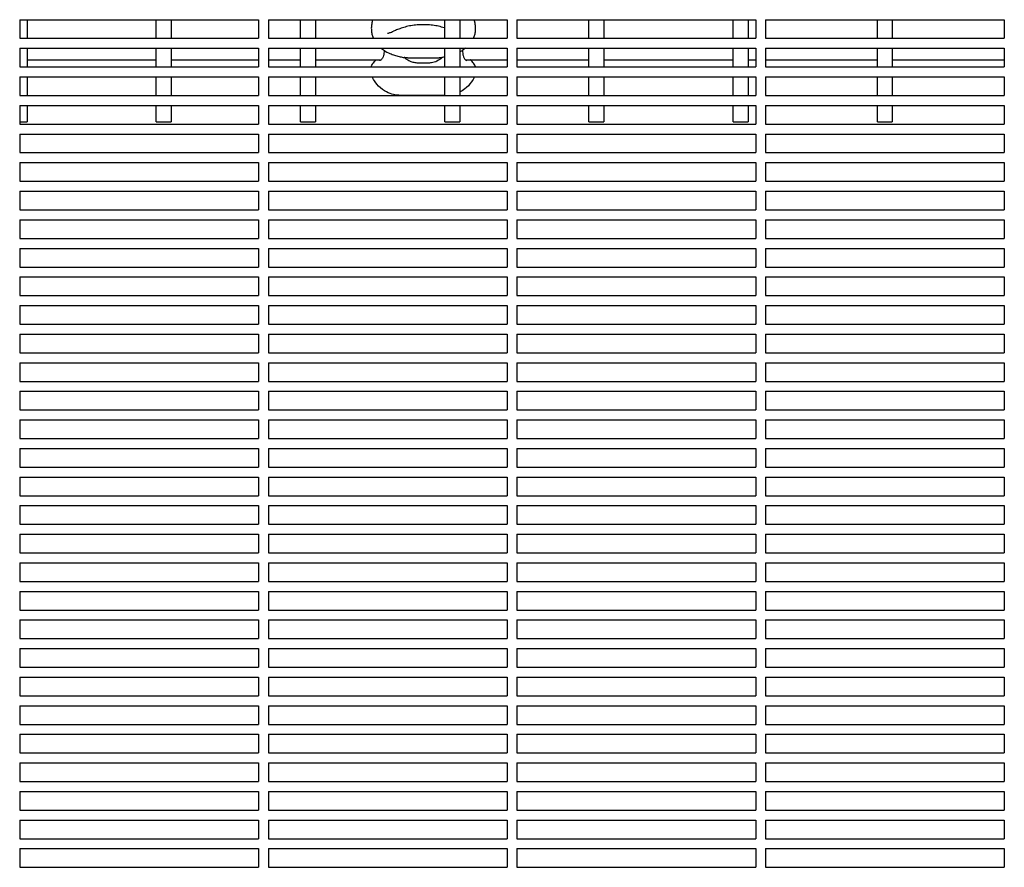
# Model space of a CAD drawing. Units: millimetres. Extents: x -7616 to 4695, y -4715 to 3116.
# Drawn here: x -3966 to -3570, y 1299 to 1640 of the extents above; entities that cross this region are included whole.
import ezdxf

# ---------------------------------------------------------------- set-up
doc = ezdxf.new("R2010")
doc.units = ezdxf.units.MM
doc.layers.add('BSF_2D', color=254, linetype='Continuous')

# ---------------------------------------------------------------- blocks, each defined once
blk = doc.blocks.new('Berliner_WaggaWagga-01_SON1107_Baldes_2D_Block')
at = {"layer": 'BSF_2D'}
for p, q in [((-3965.53, 1640.04), (-3965.53, 1632.54)), ((-3965.53, 1640.04), (-3869.53, 1640.04)), ((-3962.58, 1640.04), (-3962.58, 1632.54)), ((-3910.58, 1632.54), (-3910.58, 1640.04)), ((-3904.58, 1640.04), (-3904.58, 1632.54)), ((-3869.53, 1640.04), (-3869.53, 1632.54)), ((-3865.53, 1640.04), (-3865.53, 1632.54)), ((-3865.53, 1640.04), (-3769.53, 1640.04)), ((-3852.58, 1632.54), (-3852.58, 1640.04)), ((-3846.58, 1640.04), (-3846.58, 1632.54)), ((-3794.58, 1632.54), (-3794.58, 1640.04)), ((-3788.58, 1640.04), (-3788.58, 1632.54)), ((-3769.53, 1640.04), (-3769.53, 1632.54)), ((-3765.53, 1640.04), (-3765.53, 1632.54)), ((-3765.53, 1640.04), (-3669.53, 1640.04)), ((-3736.58, 1632.54), (-3736.58, 1640.04)), ((-3730.58, 1640.04), (-3730.58, 1632.54)), ((-3678.58, 1632.54), (-3678.58, 1640.04)), ((-3672.58, 1640.04), (-3672.58, 1632.54)), ((-3669.53, 1640.04), (-3669.53, 1632.54)), ((-3665.53, 1640.04), (-3665.53, 1632.54)), ((-3665.53, 1640.04), (-3569.53, 1640.04)), ((-3620.58, 1632.54), (-3620.58, 1640.04)), ((-3614.58, 1640.04), (-3614.58, 1632.54)), ((-3569.53, 1640.04), (-3569.53, 1632.54)), ((-3802.08, 1637.98), (-3804.33, 1637.98)), ((-3965.53, 1632.54), (-3869.53, 1632.54)), ((-3865.53, 1632.54), (-3769.53, 1632.54)), ((-3765.53, 1632.54), (-3669.53, 1632.54)), ((-3665.53, 1632.54), (-3569.53, 1632.54)), ((-3965.53, 1628.54), (-3965.53, 1621.04)), ((-3965.53, 1628.54), (-3869.53, 1628.54)), ((-3962.58, 1628.54), (-3962.58, 1621.04)), ((-3910.58, 1621.04), (-3910.58, 1628.54)), ((-3904.58, 1628.54), (-3904.58, 1621.04)), ((-3869.53, 1628.54), (-3869.53, 1621.04)), ((-3865.53, 1628.54), (-3865.53, 1621.04)), ((-3865.53, 1628.54), (-3769.53, 1628.54)), ((-3852.58, 1621.04), (-3852.58, 1628.54)), ((-3846.58, 1628.54), (-3846.58, 1621.04)), ((-3794.58, 1621.04), (-3794.58, 1628.54)), ((-3788.58, 1628.54), (-3788.58, 1621.04)), ((-3769.53, 1628.54), (-3769.53, 1621.04)), ((-3765.53, 1628.54), (-3765.53, 1621.04)), ((-3765.53, 1628.54), (-3669.53, 1628.54)), ((-3736.58, 1621.04), (-3736.58, 1628.54)), ((-3730.58, 1628.54), (-3730.58, 1621.04)), ((-3678.58, 1621.04), (-3678.58, 1628.54)), ((-3672.58, 1628.54), (-3672.58, 1621.04)), ((-3669.53, 1628.54), (-3669.53, 1621.04)), ((-3665.53, 1628.54), (-3665.53, 1621.04)), ((-3665.53, 1628.54), (-3569.53, 1628.54)), ((-3620.58, 1621.04), (-3620.58, 1628.54)), ((-3614.58, 1628.54), (-3614.58, 1621.04)), ((-3569.53, 1628.54), (-3569.53, 1621.04)), ((-3962.58, 1623.93), (-3910.58, 1623.93)), ((-3904.58, 1623.93), (-3869.53, 1623.93)), ((-3865.53, 1623.93), (-3852.58, 1623.93)), ((-3846.58, 1623.93), (-3820.15, 1623.93)), ((-3798.08, 1624.58), (-3808.33, 1624.58)), ((-3786.25, 1623.93), (-3769.53, 1623.93)), ((-3765.53, 1623.93), (-3736.58, 1623.93)), ((-3730.58, 1623.93), (-3678.58, 1623.93)), ((-3672.58, 1623.93), (-3669.53, 1623.93)), ((-3665.53, 1623.93), (-3620.58, 1623.93)), ((-3614.58, 1623.93), (-3569.53, 1623.93)), ((-3965.53, 1621.04), (-3869.53, 1621.04)), ((-3865.53, 1621.04), (-3769.53, 1621.04)), ((-3765.53, 1621.04), (-3669.53, 1621.04)), ((-3665.53, 1621.04), (-3569.53, 1621.04)), ((-3965.53, 1617.04), (-3965.53, 1609.54)), ((-3965.53, 1617.04), (-3869.53, 1617.04)), ((-3962.58, 1617.04), (-3962.58, 1609.54)), ((-3910.58, 1609.54), (-3910.58, 1617.04)), ((-3904.58, 1617.04), (-3904.58, 1609.54)), ((-3869.53, 1617.04), (-3869.53, 1609.54)), ((-3865.53, 1617.04), (-3865.53, 1609.54)), ((-3865.53, 1617.04), (-3769.53, 1617.04)), ((-3852.58, 1609.54), (-3852.58, 1617.04)), ((-3846.58, 1617.04), (-3846.58, 1609.54)), ((-3794.58, 1609.54), (-3794.58, 1617.04)), ((-3788.58, 1617.04), (-3788.58, 1609.54)), ((-3769.53, 1617.04), (-3769.53, 1609.54)), ((-3765.53, 1617.04), (-3765.53, 1609.54)), ((-3765.53, 1617.04), (-3669.53, 1617.04)), ((-3736.58, 1609.54), (-3736.58, 1617.04)), ((-3730.58, 1617.04), (-3730.58, 1609.54)), ((-3678.58, 1609.54), (-3678.58, 1617.04)), ((-3672.58, 1617.04), (-3672.58, 1609.54)), ((-3669.53, 1617.04), (-3669.53, 1609.54)), ((-3665.53, 1617.04), (-3665.53, 1609.54)), ((-3665.53, 1617.04), (-3569.53, 1617.04)), ((-3620.58, 1609.54), (-3620.58, 1617.04)), ((-3614.58, 1617.04), (-3614.58, 1609.54)), ((-3569.53, 1617.04), (-3569.53, 1609.54)), ((-3965.53, 1609.54), (-3869.53, 1609.54)), ((-3865.53, 1609.54), (-3769.53, 1609.54)), ((-3794.58, 1609.58), (-3812.22, 1609.58)), ((-3765.53, 1609.54), (-3669.53, 1609.54)), ((-3665.53, 1609.54), (-3569.53, 1609.54)), ((-3965.53, 1605.54), (-3965.53, 1598.04)), ((-3965.53, 1605.54), (-3869.53, 1605.54)), ((-3962.58, 1605.54), (-3962.58, 1598.89)), ((-3910.58, 1598.89), (-3910.58, 1605.54)), ((-3904.58, 1605.54), (-3904.58, 1598.89)), ((-3869.53, 1605.54), (-3869.53, 1598.04)), ((-3865.53, 1605.54), (-3865.53, 1598.04)), ((-3865.53, 1605.54), (-3769.53, 1605.54)), ((-3852.58, 1598.89), (-3852.58, 1605.54)), ((-3846.58, 1605.54), (-3846.58, 1598.89)), ((-3794.58, 1598.89), (-3794.58, 1605.54)), ((-3788.58, 1605.54), (-3788.58, 1598.89)), ((-3769.53, 1605.54), (-3769.53, 1598.04)), ((-3765.53, 1605.54), (-3765.53, 1598.04)), ((-3765.53, 1605.54), (-3669.53, 1605.54)), ((-3736.58, 1598.89), (-3736.58, 1605.54)), ((-3730.58, 1605.54), (-3730.58, 1598.89)), ((-3678.58, 1598.89), (-3678.58, 1605.54)), ((-3672.58, 1605.54), (-3672.58, 1598.89)), ((-3669.53, 1605.54), (-3669.53, 1598.04)), ((-3665.53, 1605.54), (-3665.53, 1598.04)), ((-3665.53, 1605.54), (-3569.53, 1605.54)), ((-3620.58, 1598.89), (-3620.58, 1605.54)), ((-3614.58, 1605.54), (-3614.58, 1598.89)), ((-3569.53, 1605.54), (-3569.53, 1598.04)), ((-3965.53, 1598.89), (-3962.58, 1598.89)), ((-3965.53, 1598.04), (-3869.53, 1598.04)), ((-3910.58, 1598.89), (-3904.58, 1598.89)), ((-3865.53, 1598.04), (-3769.53, 1598.04)), ((-3852.58, 1598.89), (-3846.58, 1598.89)), ((-3794.58, 1598.89), (-3788.58, 1598.89)), ((-3765.53, 1598.04), (-3669.53, 1598.04)), ((-3736.58, 1598.89), (-3730.58, 1598.89)), ((-3678.58, 1598.89), (-3672.58, 1598.89)), ((-3665.53, 1598.04), (-3569.53, 1598.04)), ((-3620.58, 1598.89), (-3614.58, 1598.89)), ((-3965.53, 1594.04), (-3965.53, 1586.54)), ((-3965.53, 1594.04), (-3869.53, 1594.04)), ((-3869.53, 1594.04), (-3869.53, 1586.54)), ((-3865.53, 1594.04), (-3865.53, 1586.54)), ((-3865.53, 1594.04), (-3769.53, 1594.04)), ((-3769.53, 1594.04), (-3769.53, 1586.54)), ((-3765.53, 1594.04), (-3765.53, 1586.54)), ((-3765.53, 1594.04), (-3669.53, 1594.04)), ((-3669.53, 1594.04), (-3669.53, 1586.54)), ((-3665.53, 1594.04), (-3665.53, 1586.54)), ((-3665.53, 1594.04), (-3569.53, 1594.04)), ((-3569.53, 1594.04), (-3569.53, 1586.54)), ((-3965.53, 1586.54), (-3869.53, 1586.54)), ((-3865.53, 1586.54), (-3769.53, 1586.54)), ((-3765.53, 1586.54), (-3669.53, 1586.54)), ((-3665.53, 1586.54), (-3569.53, 1586.54)), ((-3965.53, 1582.54), (-3965.53, 1575.04)), ((-3965.53, 1582.54), (-3869.53, 1582.54)), ((-3869.53, 1582.54), (-3869.53, 1575.04)), ((-3865.53, 1582.54), (-3865.53, 1575.04)), ((-3865.53, 1582.54), (-3769.53, 1582.54)), ((-3769.53, 1582.54), (-3769.53, 1575.04)), ((-3765.53, 1582.54), (-3765.53, 1575.04)), ((-3765.53, 1582.54), (-3669.53, 1582.54)), ((-3669.53, 1582.54), (-3669.53, 1575.04)), ((-3665.53, 1582.54), (-3665.53, 1575.04)), ((-3665.53, 1582.54), (-3569.53, 1582.54)), ((-3569.53, 1582.54), (-3569.53, 1575.04)), ((-3965.53, 1575.04), (-3869.53, 1575.04)), ((-3865.53, 1575.04), (-3769.53, 1575.04)), ((-3765.53, 1575.04), (-3669.53, 1575.04)), ((-3665.53, 1575.04), (-3569.53, 1575.04)), ((-3965.53, 1571.04), (-3965.53, 1563.54)), ((-3965.53, 1571.04), (-3869.53, 1571.04)), ((-3869.53, 1571.04), (-3869.53, 1563.54)), ((-3865.53, 1571.04), (-3865.53, 1563.54)), ((-3865.53, 1571.04), (-3769.53, 1571.04)), ((-3769.53, 1571.04), (-3769.53, 1563.54)), ((-3765.53, 1571.04), (-3765.53, 1563.54)), ((-3765.53, 1571.04), (-3669.53, 1571.04)), ((-3669.53, 1571.04), (-3669.53, 1563.54)), ((-3665.53, 1571.04), (-3665.53, 1563.54)), ((-3665.53, 1571.04), (-3569.53, 1571.04)), ((-3569.53, 1571.04), (-3569.53, 1563.54)), ((-3965.53, 1563.54), (-3869.53, 1563.54)), ((-3865.53, 1563.54), (-3769.53, 1563.54)), ((-3765.53, 1563.54), (-3669.53, 1563.54)), ((-3665.53, 1563.54), (-3569.53, 1563.54)), ((-3965.53, 1559.54), (-3965.53, 1552.04)), ((-3965.53, 1559.54), (-3869.53, 1559.54)), ((-3869.53, 1559.54), (-3869.53, 1552.04)), ((-3865.53, 1559.54), (-3865.53, 1552.04)), ((-3865.53, 1559.54), (-3769.53, 1559.54)), ((-3769.53, 1559.54), (-3769.53, 1552.04)), ((-3765.53, 1559.54), (-3765.53, 1552.04)), ((-3765.53, 1559.54), (-3669.53, 1559.54)), ((-3669.53, 1559.54), (-3669.53, 1552.04)), ((-3665.53, 1559.54), (-3665.53, 1552.04)), ((-3665.53, 1559.54), (-3569.53, 1559.54)), ((-3569.53, 1559.54), (-3569.53, 1552.04)), ((-3965.53, 1552.04), (-3869.53, 1552.04)), ((-3865.53, 1552.04), (-3769.53, 1552.04)), ((-3765.53, 1552.04), (-3669.53, 1552.04)), ((-3665.53, 1552.04), (-3569.53, 1552.04)), ((-3965.53, 1548.04), (-3965.53, 1540.54)), ((-3965.53, 1548.04), (-3869.53, 1548.04)), ((-3869.53, 1548.04), (-3869.53, 1540.54)), ((-3865.53, 1548.04), (-3865.53, 1540.54)), ((-3865.53, 1548.04), (-3769.53, 1548.04)), ((-3769.53, 1548.04), (-3769.53, 1540.54)), ((-3765.53, 1548.04), (-3765.53, 1540.54)), ((-3765.53, 1548.04), (-3669.53, 1548.04)), ((-3669.53, 1548.04), (-3669.53, 1540.54)), ((-3665.53, 1548.04), (-3665.53, 1540.54)), ((-3665.53, 1548.04), (-3569.53, 1548.04)), ((-3569.53, 1548.04), (-3569.53, 1540.54)), ((-3965.53, 1540.54), (-3869.53, 1540.54)), ((-3865.53, 1540.54), (-3769.53, 1540.54)), ((-3765.53, 1540.54), (-3669.53, 1540.54)), ((-3665.53, 1540.54), (-3569.53, 1540.54)), ((-3965.53, 1536.54), (-3965.53, 1529.04)), ((-3965.53, 1536.54), (-3869.53, 1536.54)), ((-3869.53, 1536.54), (-3869.53, 1529.04)), ((-3865.53, 1536.54), (-3865.53, 1529.04)), ((-3865.53, 1536.54), (-3769.53, 1536.54)), ((-3769.53, 1536.54), (-3769.53, 1529.04)), ((-3765.53, 1536.54), (-3765.53, 1529.04)), ((-3765.53, 1536.54), (-3669.53, 1536.54)), ((-3669.53, 1536.54), (-3669.53, 1529.04)), ((-3665.53, 1536.54), (-3665.53, 1529.04)), ((-3665.53, 1536.54), (-3569.53, 1536.54)), ((-3569.53, 1536.54), (-3569.53, 1529.04)), ((-3965.53, 1529.04), (-3869.53, 1529.04)), ((-3865.53, 1529.04), (-3769.53, 1529.04)), ((-3765.53, 1529.04), (-3669.53, 1529.04)), ((-3665.53, 1529.04), (-3569.53, 1529.04)), ((-3965.53, 1525.04), (-3965.53, 1517.54)), ((-3965.53, 1525.04), (-3869.53, 1525.04)), ((-3869.53, 1525.04), (-3869.53, 1517.54)), ((-3865.53, 1525.04), (-3865.53, 1517.54)), ((-3865.53, 1525.04), (-3769.53, 1525.04)), ((-3769.53, 1525.04), (-3769.53, 1517.54)), ((-3765.53, 1525.04), (-3765.53, 1517.54)), ((-3765.53, 1525.04), (-3669.53, 1525.04)), ((-3669.53, 1525.04), (-3669.53, 1517.54)), ((-3665.53, 1525.04), (-3665.53, 1517.54)), ((-3665.53, 1525.04), (-3569.53, 1525.04)), ((-3569.53, 1525.04), (-3569.53, 1517.54)), ((-3965.53, 1517.54), (-3869.53, 1517.54)), ((-3865.53, 1517.54), (-3769.53, 1517.54)), ((-3765.53, 1517.54), (-3669.53, 1517.54)), ((-3665.53, 1517.54), (-3569.53, 1517.54)), ((-3965.53, 1513.54), (-3965.53, 1506.04)), ((-3965.53, 1513.54), (-3869.53, 1513.54)), ((-3869.53, 1513.54), (-3869.53, 1506.04)), ((-3865.53, 1513.54), (-3865.53, 1506.04)), ((-3865.53, 1513.54), (-3769.53, 1513.54)), ((-3769.53, 1513.54), (-3769.53, 1506.04)), ((-3765.53, 1513.54), (-3765.53, 1506.04)), ((-3765.53, 1513.54), (-3669.53, 1513.54)), ((-3669.53, 1513.54), (-3669.53, 1506.04)), ((-3665.53, 1513.54), (-3665.53, 1506.04)), ((-3665.53, 1513.54), (-3569.53, 1513.54)), ((-3569.53, 1513.54), (-3569.53, 1506.04)), ((-3965.53, 1506.04), (-3869.53, 1506.04)), ((-3865.53, 1506.04), (-3769.53, 1506.04)), ((-3765.53, 1506.04), (-3669.53, 1506.04)), ((-3665.53, 1506.04), (-3569.53, 1506.04)), ((-3965.53, 1502.04), (-3965.53, 1494.54)), ((-3965.53, 1502.04), (-3869.53, 1502.04)), ((-3869.53, 1502.04), (-3869.53, 1494.54)), ((-3865.53, 1502.04), (-3865.53, 1494.54)), ((-3865.53, 1502.04), (-3769.53, 1502.04)), ((-3769.53, 1502.04), (-3769.53, 1494.54)), ((-3765.53, 1502.04), (-3765.53, 1494.54)), ((-3765.53, 1502.04), (-3669.53, 1502.04)), ((-3669.53, 1502.04), (-3669.53, 1494.54)), ((-3665.53, 1502.04), (-3665.53, 1494.54)), ((-3665.53, 1502.04), (-3569.53, 1502.04)), ((-3569.53, 1502.04), (-3569.53, 1494.54)), ((-3965.53, 1494.54), (-3869.53, 1494.54)), ((-3865.53, 1494.54), (-3769.53, 1494.54)), ((-3765.53, 1494.54), (-3669.53, 1494.54)), ((-3665.53, 1494.54), (-3569.53, 1494.54)), ((-3965.53, 1490.54), (-3965.53, 1483.04)), ((-3965.53, 1490.54), (-3869.53, 1490.54)), ((-3869.53, 1490.54), (-3869.53, 1483.04)), ((-3865.53, 1490.54), (-3865.53, 1483.04)), ((-3865.53, 1490.54), (-3769.53, 1490.54)), ((-3769.53, 1490.54), (-3769.53, 1483.04)), ((-3765.53, 1490.54), (-3765.53, 1483.04)), ((-3765.53, 1490.54), (-3669.53, 1490.54)), ((-3669.53, 1490.54), (-3669.53, 1483.04)), ((-3665.53, 1490.54), (-3665.53, 1483.04)), ((-3665.53, 1490.54), (-3569.53, 1490.54)), ((-3569.53, 1490.54), (-3569.53, 1483.04)), ((-3965.53, 1483.04), (-3869.53, 1483.04)), ((-3865.53, 1483.04), (-3769.53, 1483.04)), ((-3765.53, 1483.04), (-3669.53, 1483.04)), ((-3665.53, 1483.04), (-3569.53, 1483.04)), ((-3965.53, 1479.04), (-3965.53, 1471.54)), ((-3965.53, 1479.04), (-3869.53, 1479.04)), ((-3869.53, 1479.04), (-3869.53, 1471.54)), ((-3865.53, 1479.04), (-3865.53, 1471.54)), ((-3865.53, 1479.04), (-3769.53, 1479.04)), ((-3769.53, 1479.04), (-3769.53, 1471.54)), ((-3765.53, 1479.04), (-3765.53, 1471.54)), ((-3765.53, 1479.04), (-3669.53, 1479.04)), ((-3669.53, 1479.04), (-3669.53, 1471.54)), ((-3665.53, 1479.04), (-3665.53, 1471.54)), ((-3665.53, 1479.04), (-3569.53, 1479.04)), ((-3569.53, 1479.04), (-3569.53, 1471.54)), ((-3965.53, 1471.54), (-3869.53, 1471.54)), ((-3865.53, 1471.54), (-3769.53, 1471.54)), ((-3765.53, 1471.54), (-3669.53, 1471.54)), ((-3665.53, 1471.54), (-3569.53, 1471.54)), ((-3965.53, 1467.54), (-3965.53, 1460.04)), ((-3965.53, 1467.54), (-3869.53, 1467.54)), ((-3869.53, 1467.54), (-3869.53, 1460.04)), ((-3865.53, 1467.54), (-3865.53, 1460.04)), ((-3865.53, 1467.54), (-3769.53, 1467.54)), ((-3769.53, 1467.54), (-3769.53, 1460.04)), ((-3765.53, 1467.54), (-3765.53, 1460.04)), ((-3765.53, 1467.54), (-3669.53, 1467.54)), ((-3669.53, 1467.54), (-3669.53, 1460.04)), ((-3665.53, 1467.54), (-3665.53, 1460.04)), ((-3665.53, 1467.54), (-3569.53, 1467.54)), ((-3569.53, 1467.54), (-3569.53, 1460.04)), ((-3965.53, 1460.04), (-3869.53, 1460.04)), ((-3865.53, 1460.04), (-3769.53, 1460.04)), ((-3765.53, 1460.04), (-3669.53, 1460.04)), ((-3665.53, 1460.04), (-3569.53, 1460.04)), ((-3965.53, 1456.04), (-3965.53, 1448.54)), ((-3965.53, 1456.04), (-3869.53, 1456.04)), ((-3869.53, 1456.04), (-3869.53, 1448.54)), ((-3865.53, 1456.04), (-3865.53, 1448.54)), ((-3865.53, 1456.04), (-3769.53, 1456.04)), ((-3769.53, 1456.04), (-3769.53, 1448.54)), ((-3765.53, 1456.04), (-3765.53, 1448.54)), ((-3765.53, 1456.04), (-3669.53, 1456.04)), ((-3669.53, 1456.04), (-3669.53, 1448.54)), ((-3665.53, 1456.04), (-3665.53, 1448.54)), ((-3665.53, 1456.04), (-3569.53, 1456.04)), ((-3569.53, 1456.04), (-3569.53, 1448.54)), ((-3965.53, 1448.54), (-3869.53, 1448.54)), ((-3865.53, 1448.54), (-3769.53, 1448.54)), ((-3765.53, 1448.54), (-3669.53, 1448.54)), ((-3665.53, 1448.54), (-3569.53, 1448.54)), ((-3965.53, 1444.54), (-3965.53, 1437.04)), ((-3965.53, 1444.54), (-3869.53, 1444.54)), ((-3869.53, 1444.54), (-3869.53, 1437.04)), ((-3865.53, 1444.54), (-3865.53, 1437.04)), ((-3865.53, 1444.54), (-3769.53, 1444.54)), ((-3769.53, 1444.54), (-3769.53, 1437.04)), ((-3765.53, 1444.54), (-3765.53, 1437.04)), ((-3765.53, 1444.54), (-3669.53, 1444.54)), ((-3669.53, 1444.54), (-3669.53, 1437.04)), ((-3665.53, 1444.54), (-3665.53, 1437.04)), ((-3665.53, 1444.54), (-3569.53, 1444.54)), ((-3569.53, 1444.54), (-3569.53, 1437.04)), ((-3965.53, 1437.04), (-3869.53, 1437.04)), ((-3865.53, 1437.04), (-3769.53, 1437.04)), ((-3765.53, 1437.04), (-3669.53, 1437.04)), ((-3665.53, 1437.04), (-3569.53, 1437.04)), ((-3965.53, 1433.04), (-3965.53, 1425.54)), ((-3965.53, 1433.04), (-3869.53, 1433.04)), ((-3869.53, 1433.04), (-3869.53, 1425.54)), ((-3865.53, 1433.04), (-3865.53, 1425.54)), ((-3865.53, 1433.04), (-3769.53, 1433.04)), ((-3769.53, 1433.04), (-3769.53, 1425.54)), ((-3765.53, 1433.04), (-3765.53, 1425.54)), ((-3765.53, 1433.04), (-3669.53, 1433.04)), ((-3669.53, 1433.04), (-3669.53, 1425.54)), ((-3665.53, 1433.04), (-3665.53, 1425.54)), ((-3665.53, 1433.04), (-3569.53, 1433.04)), ((-3569.53, 1433.04), (-3569.53, 1425.54)), ((-3965.53, 1425.54), (-3869.53, 1425.54)), ((-3865.53, 1425.54), (-3769.53, 1425.54)), ((-3765.53, 1425.54), (-3669.53, 1425.54)), ((-3665.53, 1425.54), (-3569.53, 1425.54)), ((-3965.53, 1421.54), (-3965.53, 1414.04)), ((-3965.53, 1421.54), (-3869.53, 1421.54)), ((-3869.53, 1421.54), (-3869.53, 1414.04)), ((-3865.53, 1421.54), (-3865.53, 1414.04)), ((-3865.53, 1421.54), (-3769.53, 1421.54)), ((-3769.53, 1421.54), (-3769.53, 1414.04)), ((-3765.53, 1421.54), (-3765.53, 1414.04)), ((-3765.53, 1421.54), (-3669.53, 1421.54)), ((-3669.53, 1421.54), (-3669.53, 1414.04)), ((-3665.53, 1421.54), (-3665.53, 1414.04)), ((-3665.53, 1421.54), (-3569.53, 1421.54)), ((-3569.53, 1421.54), (-3569.53, 1414.04)), ((-3965.53, 1414.04), (-3869.53, 1414.04)), ((-3865.53, 1414.04), (-3769.53, 1414.04)), ((-3765.53, 1414.04), (-3669.53, 1414.04)), ((-3665.53, 1414.04), (-3569.53, 1414.04)), ((-3965.53, 1410.04), (-3965.53, 1402.54)), ((-3965.53, 1410.04), (-3869.53, 1410.04)), ((-3869.53, 1410.04), (-3869.53, 1402.54)), ((-3865.53, 1410.04), (-3865.53, 1402.54)), ((-3865.53, 1410.04), (-3769.53, 1410.04)), ((-3769.53, 1410.04), (-3769.53, 1402.54)), ((-3765.53, 1410.04), (-3765.53, 1402.54)), ((-3765.53, 1410.04), (-3669.53, 1410.04)), ((-3669.53, 1410.04), (-3669.53, 1402.54)), ((-3665.53, 1410.04), (-3665.53, 1402.54)), ((-3665.53, 1410.04), (-3569.53, 1410.04)), ((-3569.53, 1410.04), (-3569.53, 1402.54)), ((-3965.53, 1402.54), (-3869.53, 1402.54)), ((-3865.53, 1402.54), (-3769.53, 1402.54)), ((-3765.53, 1402.54), (-3669.53, 1402.54)), ((-3665.53, 1402.54), (-3569.53, 1402.54)), ((-3965.53, 1398.54), (-3965.53, 1391.04)), ((-3965.53, 1398.54), (-3869.53, 1398.54)), ((-3869.53, 1398.54), (-3869.53, 1391.04)), ((-3865.53, 1398.54), (-3865.53, 1391.04)), ((-3865.53, 1398.54), (-3769.53, 1398.54)), ((-3769.53, 1398.54), (-3769.53, 1391.04)), ((-3765.53, 1398.54), (-3765.53, 1391.04)), ((-3765.53, 1398.54), (-3669.53, 1398.54)), ((-3669.53, 1398.54), (-3669.53, 1391.04)), ((-3665.53, 1398.54), (-3665.53, 1391.04)), ((-3665.53, 1398.54), (-3569.53, 1398.54)), ((-3569.53, 1398.54), (-3569.53, 1391.04)), ((-3965.53, 1391.04), (-3869.53, 1391.04)), ((-3865.53, 1391.04), (-3769.53, 1391.04)), ((-3765.53, 1391.04), (-3669.53, 1391.04)), ((-3665.53, 1391.04), (-3569.53, 1391.04)), ((-3965.53, 1387.04), (-3965.53, 1379.54)), ((-3965.53, 1387.04), (-3869.53, 1387.04)), ((-3869.53, 1387.04), (-3869.53, 1379.54)), ((-3865.53, 1387.04), (-3865.53, 1379.54)), ((-3865.53, 1387.04), (-3769.53, 1387.04)), ((-3769.53, 1387.04), (-3769.53, 1379.54)), ((-3765.53, 1387.04), (-3765.53, 1379.54)), ((-3765.53, 1387.04), (-3669.53, 1387.04)), ((-3669.53, 1387.04), (-3669.53, 1379.54)), ((-3665.53, 1387.04), (-3665.53, 1379.54)), ((-3665.53, 1387.04), (-3569.53, 1387.04)), ((-3569.53, 1387.04), (-3569.53, 1379.54)), ((-3965.53, 1379.54), (-3869.53, 1379.54)), ((-3865.53, 1379.54), (-3769.53, 1379.54)), ((-3765.53, 1379.54), (-3669.53, 1379.54)), ((-3665.53, 1379.54), (-3569.53, 1379.54)), ((-3965.53, 1375.54), (-3965.53, 1368.04)), ((-3965.53, 1375.54), (-3869.53, 1375.54)), ((-3869.53, 1375.54), (-3869.53, 1368.04)), ((-3865.53, 1375.54), (-3865.53, 1368.04)), ((-3865.53, 1375.54), (-3769.53, 1375.54)), ((-3769.53, 1375.54), (-3769.53, 1368.04)), ((-3765.53, 1375.54), (-3765.53, 1368.04)), ((-3765.53, 1375.54), (-3669.53, 1375.54)), ((-3669.53, 1375.54), (-3669.53, 1368.04)), ((-3665.53, 1375.54), (-3665.53, 1368.04)), ((-3665.53, 1375.54), (-3569.53, 1375.54)), ((-3569.53, 1375.54), (-3569.53, 1368.04)), ((-3965.53, 1368.04), (-3869.53, 1368.04)), ((-3865.53, 1368.04), (-3769.53, 1368.04)), ((-3765.53, 1368.04), (-3669.53, 1368.04)), ((-3665.53, 1368.04), (-3569.53, 1368.04)), ((-3965.53, 1364.04), (-3965.53, 1356.54)), ((-3965.53, 1364.04), (-3869.53, 1364.04)), ((-3869.53, 1364.04), (-3869.53, 1356.54)), ((-3865.53, 1364.04), (-3865.53, 1356.54)), ((-3865.53, 1364.04), (-3769.53, 1364.04)), ((-3769.53, 1364.04), (-3769.53, 1356.54)), ((-3765.53, 1364.04), (-3765.53, 1356.54)), ((-3765.53, 1364.04), (-3669.53, 1364.04)), ((-3669.53, 1364.04), (-3669.53, 1356.54)), ((-3665.53, 1364.04), (-3665.53, 1356.54)), ((-3665.53, 1364.04), (-3569.53, 1364.04)), ((-3569.53, 1364.04), (-3569.53, 1356.54)), ((-3965.53, 1356.54), (-3869.53, 1356.54)), ((-3865.53, 1356.54), (-3769.53, 1356.54)), ((-3765.53, 1356.54), (-3669.53, 1356.54)), ((-3665.53, 1356.54), (-3569.53, 1356.54)), ((-3965.53, 1352.54), (-3965.53, 1345.04)), ((-3965.53, 1352.54), (-3869.53, 1352.54)), ((-3869.53, 1352.54), (-3869.53, 1345.04)), ((-3865.53, 1352.54), (-3865.53, 1345.04)), ((-3865.53, 1352.54), (-3769.53, 1352.54)), ((-3769.53, 1352.54), (-3769.53, 1345.04)), ((-3765.53, 1352.54), (-3765.53, 1345.04)), ((-3765.53, 1352.54), (-3669.53, 1352.54)), ((-3669.53, 1352.54), (-3669.53, 1345.04)), ((-3665.53, 1352.54), (-3665.53, 1345.04)), ((-3665.53, 1352.54), (-3569.53, 1352.54)), ((-3569.53, 1352.54), (-3569.53, 1345.04)), ((-3965.53, 1345.04), (-3869.53, 1345.04)), ((-3865.53, 1345.04), (-3769.53, 1345.04)), ((-3765.53, 1345.04), (-3669.53, 1345.04)), ((-3665.53, 1345.04), (-3569.53, 1345.04)), ((-3965.53, 1341.04), (-3965.53, 1333.54)), ((-3965.53, 1341.04), (-3869.53, 1341.04)), ((-3869.53, 1341.04), (-3869.53, 1333.54)), ((-3865.53, 1341.04), (-3865.53, 1333.54)), ((-3865.53, 1341.04), (-3769.53, 1341.04)), ((-3769.53, 1341.04), (-3769.53, 1333.54)), ((-3765.53, 1341.04), (-3765.53, 1333.54)), ((-3765.53, 1341.04), (-3669.53, 1341.04)), ((-3669.53, 1341.04), (-3669.53, 1333.54)), ((-3665.53, 1341.04), (-3665.53, 1333.54)), ((-3665.53, 1341.04), (-3569.53, 1341.04)), ((-3569.53, 1341.04), (-3569.53, 1333.54)), ((-3965.53, 1333.54), (-3869.53, 1333.54)), ((-3865.53, 1333.54), (-3769.53, 1333.54)), ((-3765.53, 1333.54), (-3669.53, 1333.54)), ((-3665.53, 1333.54), (-3569.53, 1333.54)), ((-3965.53, 1329.54), (-3965.53, 1322.04)), ((-3965.53, 1329.54), (-3869.53, 1329.54)), ((-3869.53, 1329.54), (-3869.53, 1322.04)), ((-3865.53, 1329.54), (-3865.53, 1322.04)), ((-3865.53, 1329.54), (-3769.53, 1329.54)), ((-3769.53, 1329.54), (-3769.53, 1322.04)), ((-3765.53, 1329.54), (-3765.53, 1322.04)), ((-3765.53, 1329.54), (-3669.53, 1329.54)), ((-3669.53, 1329.54), (-3669.53, 1322.04)), ((-3665.53, 1329.54), (-3665.53, 1322.04)), ((-3665.53, 1329.54), (-3569.53, 1329.54)), ((-3569.53, 1329.54), (-3569.53, 1322.04)), ((-3965.53, 1322.04), (-3869.53, 1322.04)), ((-3865.53, 1322.04), (-3769.53, 1322.04)), ((-3765.53, 1322.04), (-3669.53, 1322.04)), ((-3665.53, 1322.04), (-3569.53, 1322.04)), ((-3965.53, 1318.04), (-3965.53, 1310.54)), ((-3965.53, 1318.04), (-3869.53, 1318.04)), ((-3869.53, 1318.04), (-3869.53, 1310.54)), ((-3865.53, 1318.04), (-3865.53, 1310.54)), ((-3865.53, 1318.04), (-3769.53, 1318.04)), ((-3769.53, 1318.04), (-3769.53, 1310.54)), ((-3765.53, 1318.04), (-3765.53, 1310.54)), ((-3765.53, 1318.04), (-3669.53, 1318.04)), ((-3669.53, 1318.04), (-3669.53, 1310.54)), ((-3665.53, 1318.04), (-3665.53, 1310.54)), ((-3665.53, 1318.04), (-3569.53, 1318.04)), ((-3569.53, 1318.04), (-3569.53, 1310.54)), ((-3965.53, 1310.54), (-3869.53, 1310.54)), ((-3865.53, 1310.54), (-3769.53, 1310.54)), ((-3765.53, 1310.54), (-3669.53, 1310.54)), ((-3665.53, 1310.54), (-3569.53, 1310.54)), ((-3965.53, 1306.54), (-3965.53, 1299.04)), ((-3965.53, 1306.54), (-3869.53, 1306.54)), ((-3869.53, 1306.54), (-3869.53, 1299.04)), ((-3865.53, 1306.54), (-3865.53, 1299.04)), ((-3865.53, 1306.54), (-3769.53, 1306.54)), ((-3769.53, 1306.54), (-3769.53, 1299.04)), ((-3765.53, 1306.54), (-3765.53, 1299.04)), ((-3765.53, 1306.54), (-3669.53, 1306.54)), ((-3669.53, 1306.54), (-3669.53, 1299.04)), ((-3665.53, 1306.54), (-3665.53, 1299.04)), ((-3665.53, 1306.54), (-3569.53, 1306.54)), ((-3569.53, 1306.54), (-3569.53, 1299.04)), ((-3965.53, 1299.04), (-3869.53, 1299.04)), ((-3865.53, 1299.04), (-3769.53, 1299.04)), ((-3765.53, 1299.04), (-3669.53, 1299.04)), ((-3665.53, 1299.04), (-3569.53, 1299.04))]:
    blk.add_line(p, q, dxfattribs=at)
for points, knots in [([(-3823.62, 1640.04), (-3823.64, 1639.98), (-3823.65, 1639.92), (-3823.68, 1639.78), (-3823.7, 1639.7), (-3823.73, 1639.54), (-3823.75, 1639.47), (-3823.78, 1639.31), (-3823.8, 1639.23), (-3823.81, 1639.16)], [12.148651, 12.148651, 12.148651, 12.148651, 12.366641, 12.366641, 12.656435, 12.656435, 12.94623, 12.94623, 13.236024, 13.236024, 13.236024, 13.236024]), ([(-3782.78, 1640.04), (-3782.77, 1639.98), (-3782.76, 1639.92), (-3782.73, 1639.78), (-3782.71, 1639.7), (-3782.68, 1639.54), (-3782.66, 1639.47), (-3782.62, 1639.31), (-3782.61, 1639.23), (-3782.59, 1639.16)], [12.178549, 12.178549, 12.178549, 12.178549, 12.396516, 12.396516, 12.686455, 12.686455, 12.976395, 12.976395, 13.266334, 13.266334, 13.266334, 13.266334]), ([(-3823.81, 1639.16), (-3823.94, 1638.57), (-3824.03, 1637.99), (-3824.12, 1636.85), (-3824.12, 1636.29), (-3824.05, 1635.22), (-3823.98, 1634.71), (-3823.76, 1633.72), (-3823.61, 1633.25), (-3823.39, 1632.71), (-3823.35, 1632.62), (-3823.31, 1632.54)], [-23.095629, -23.095629, -23.095629, -23.095629, -21.391955, -21.391955, -19.688281, -19.688281, -17.984607, -17.984607, -16.280933, -16.280933, -15.944039, -15.944039, -15.944039, -15.944039]), ([(-3804.33, 1637.98), (-3805.21, 1637.98), (-3806.09, 1637.92), (-3807.78, 1637.7), (-3808.59, 1637.55), (-3810.15, 1637.19), (-3810.89, 1636.98), (-3812.3, 1636.53), (-3812.96, 1636.3), (-3814.18, 1635.83), (-3814.74, 1635.6), (-3815.24, 1635.39)], [0, 0, 0, 0, 2.24151, 2.24151, 4.483021, 4.483021, 6.724531, 6.724531, 8.966042, 8.966042, 11.207552, 11.207552, 11.207552, 11.207552]), ([(-3794.58, 1636.68), (-3794.66, 1636.71), (-3794.74, 1636.73), (-3795.52, 1636.98), (-3796.26, 1637.19), (-3797.81, 1637.55), (-3798.63, 1637.7), (-3800.31, 1637.92), (-3801.19, 1637.98), (-3802.08, 1637.98)], [4.233726, 4.233726, 4.233726, 4.233726, 4.48157, 4.48157, 6.722355, 6.722355, 8.96314, 8.96314, 11.203925, 11.203925, 11.203925, 11.203925]), ([(-3782.59, 1639.16), (-3782.46, 1638.57), (-3782.38, 1637.99), (-3782.29, 1636.85), (-3782.28, 1636.29), (-3782.35, 1635.22), (-3782.43, 1634.71), (-3782.65, 1633.72), (-3782.8, 1633.25), (-3783.01, 1632.71), (-3783.05, 1632.62), (-3783.09, 1632.54)], [0, 0, 0, 0, 1.703664, 1.703664, 3.407327, 3.407327, 5.110991, 5.110991, 6.814655, 6.814655, 7.151694, 7.151694, 7.151694, 7.151694]), ([(-3817.62, 1634.58), (-3817.6, 1634.58), (-3817.56, 1634.58), (-3817.41, 1634.61), (-3817.3, 1634.63), (-3817.04, 1634.7), (-3816.87, 1634.75), (-3816.49, 1634.88), (-3816.27, 1634.97), (-3815.79, 1635.16), (-3815.52, 1635.27), (-3815.24, 1635.39)], [-6.884403, -6.884403, -6.884403, -6.884403, -5.507522, -5.507522, -4.130642, -4.130642, -2.753761, -2.753761, -1.376881, -1.376881, 0, 0, 0, 0]), ([(-3820.12, 1628.54), (-3819.5, 1628.02), (-3818.97, 1627.68), (-3817.58, 1626.84), (-3816.86, 1626.52), (-3815.53, 1625.98), (-3814.93, 1625.78), (-3813.72, 1625.42), (-3813.12, 1625.26), (-3812, 1625.01), (-3811.47, 1624.9), (-3810.94, 1624.81)], [52.760378, 52.760378, 52.760378, 52.760378, 53.582016, 53.582016, 55.178443, 55.178443, 56.774869, 56.774869, 58.371296, 58.371296, 59.724368, 59.724368, 59.724368, 59.724368]), ([(-3818.98, 1627.69), (-3818.98, 1627.48), (-3818.99, 1627.27), (-3819.03, 1626.43), (-3819.1, 1625.93), (-3819.26, 1625.2), (-3819.35, 1624.97), (-3819.55, 1624.59), (-3819.67, 1624.43), (-3819.82, 1624.27)], [5.945367, 5.945367, 5.945367, 5.945367, 6.986591, 6.986591, 10.479886, 10.479886, 13.973181, 13.973181, 17.466476, 17.466476, 17.466476, 17.466476]), ([(-3786.29, 1628.54), (-3786.9, 1628.03), (-3787.42, 1627.69), (-3788.14, 1627.25), (-3788.36, 1627.12), (-3788.58, 1627.01)], [52.832543, 52.832543, 52.832543, 52.832543, 53.655386, 53.655386, 54.077104, 54.077104, 54.077104, 54.077104]), ([(-3787.43, 1627.69), (-3787.42, 1627.48), (-3787.41, 1627.27), (-3787.37, 1626.43), (-3787.31, 1625.93), (-3787.15, 1625.2), (-3787.05, 1624.97), (-3786.85, 1624.59), (-3786.73, 1624.43), (-3786.58, 1624.27)], [-18.216539, -18.216539, -18.216539, -18.216539, -17.174778, -17.174778, -13.681581, -13.681581, -10.188384, -10.188384, -6.695188, -6.695188, -6.695188, -6.695188]), ([(-3824.2, 1621.04), (-3824.11, 1621.32), (-3824, 1621.54), (-3823.74, 1622.06), (-3823.59, 1622.28), (-3823.05, 1623.01), (-3822.7, 1623.37), (-3822.22, 1623.82), (-3822.17, 1623.88), (-3822.11, 1623.93)], [6.58006, 6.58006, 6.58006, 6.58006, 7.248639, 7.248639, 8.449194, 8.449194, 11.589662, 11.589662, 12.019999, 12.019999, 12.019999, 12.019999]), ([(-3819.82, 1624.27), (-3819.96, 1624.13), (-3820.08, 1624.01), (-3820.28, 1623.81), (-3820.36, 1623.74), (-3820.5, 1623.63), (-3820.55, 1623.6), (-3820.61, 1623.56), (-3820.63, 1623.55), (-3820.64, 1623.55), (-3820.64, 1623.55), (-3820.64, 1623.55)], [0, 0, 0, 0, 1.626975, 1.626975, 3.253949, 3.253949, 4.880924, 4.880924, 6.507898, 6.507898, 6.734372, 6.734372, 6.734372, 6.734372]), ([(-3808.33, 1624.58), (-3808.48, 1624.58), (-3808.63, 1624.58), (-3808.95, 1624.59), (-3809.11, 1624.6), (-3809.44, 1624.62), (-3809.62, 1624.63), (-3809.98, 1624.67), (-3810.16, 1624.69), (-3810.54, 1624.74), (-3810.74, 1624.77), (-3810.94, 1624.81)], [5.627174, 5.627174, 5.627174, 5.627174, 5.7514113, 5.7514113, 5.8756487, 5.8756487, 5.9998861, 5.9998861, 6.1241235, 6.1241235, 6.2483609, 6.2483609, 6.2483609, 6.2483609]), ([(-3806.44, 1622.69), (-3807.05, 1622.78), (-3807.63, 1622.93), (-3808.76, 1623.37), (-3809.31, 1623.67), (-3810.16, 1624.25), (-3810.5, 1624.52), (-3810.79, 1624.78)], [-22.02357, -22.02357, -22.02357, -22.02357, -20.02388, -20.02388, -17.699851, -17.699851, -15.879187, -15.879187, -15.879187, -15.879187]), ([(-3795.61, 1624.78), (-3796.16, 1624.28), (-3796.87, 1623.77), (-3798.38, 1623.05), (-3799.14, 1622.8), (-3799.97, 1622.69)], [-6.098957, -6.098957, -6.098957, -6.098957, -2.691588, -2.691588, 0, 0, 0, 0]), ([(-3795.46, 1624.81), (-3795.67, 1624.77), (-3795.86, 1624.74), (-3796.24, 1624.69), (-3796.43, 1624.67), (-3796.79, 1624.63), (-3796.96, 1624.62), (-3797.29, 1624.6), (-3797.46, 1624.59), (-3797.77, 1624.58), (-3797.93, 1624.58), (-3798.08, 1624.58)], [11.156508, 11.156508, 11.156508, 11.156508, 11.2808101, 11.2808101, 11.4051122, 11.4051122, 11.5294144, 11.5294144, 11.6537165, 11.6537165, 11.7780186, 11.7780186, 11.7780186, 11.7780186]), ([(-3786.58, 1624.27), (-3786.45, 1624.13), (-3786.33, 1624.01), (-3786.12, 1623.81), (-3786.04, 1623.74), (-3785.91, 1623.63), (-3785.86, 1623.6), (-3785.79, 1623.56), (-3785.77, 1623.55), (-3785.77, 1623.55), (-3785.77, 1623.55), (-3785.77, 1623.55)], [-8.136585, -8.136585, -8.136585, -8.136585, -6.509268, -6.509268, -4.881951, -4.881951, -3.254634, -3.254634, -1.627317, -1.627317, -1.400836, -1.400836, -1.400836, -1.400836]), ([(-3782.21, 1621.04), (-3782.3, 1621.32), (-3782.4, 1621.54), (-3782.66, 1622.06), (-3782.82, 1622.29), (-3783.35, 1623.01), (-3783.71, 1623.37), (-3784.18, 1623.82), (-3784.24, 1623.88), (-3784.3, 1623.93)], [-23.663532, -23.663532, -23.663532, -23.663532, -22.991821, -22.991821, -21.788781, -21.788781, -18.650673, -18.650673, -18.229797, -18.229797, -18.229797, -18.229797]), ([(-3820.63, 1623.55), (-3820.65, 1623.54), (-3820.67, 1623.54), (-3820.69, 1623.53), (-3820.7, 1623.53), (-3820.7, 1623.53)], [0.1256942, 0.1256942, 0.1256942, 0.1256942, 0.585398, 0.585398, 1.0154128, 1.0154128, 1.0154128, 1.0154128]), ([(-3799.97, 1622.69), (-3800.46, 1622.63), (-3800.96, 1622.57), (-3802.05, 1622.5), (-3802.64, 1622.48), (-3803.77, 1622.48), (-3804.36, 1622.5), (-3805.45, 1622.58), (-3805.95, 1622.63), (-3806.44, 1622.69)], [24.319755, 24.319755, 24.319755, 24.319755, 25.816905, 25.816905, 27.513626, 27.513626, 29.228469, 29.228469, 30.70969, 30.70969, 30.70969, 30.70969]), ([(-3785.78, 1623.55), (-3785.75, 1623.54), (-3785.74, 1623.54), (-3785.71, 1623.53), (-3785.71, 1623.53), (-3785.71, 1623.53)], [-30.1130449, -30.1130449, -30.1130449, -30.1130449, -29.655213, -29.655213, -29.2231165, -29.2231165, -29.2231165, -29.2231165]), ([(-3812.22, 1609.58), (-3812.73, 1609.58), (-3813.34, 1609.61), (-3814.77, 1609.81), (-3815.61, 1609.99), (-3817.52, 1610.68), (-3818.6, 1611.21), (-3820.73, 1612.77), (-3821.76, 1613.81), (-3823.02, 1615.65), (-3823.39, 1616.34), (-3823.69, 1617.04)], [46.439384, 46.439384, 46.439384, 46.439384, 46.944107, 46.944107, 47.448831, 47.448831, 47.953554, 47.953554, 48.458028, 48.458028, 48.742438, 48.742438, 48.742438, 48.742438]), ([(-3782.71, 1617.04), (-3783.01, 1616.34), (-3783.39, 1615.65), (-3784.58, 1613.89), (-3785.53, 1612.91), (-3787.2, 1611.62), (-3787.91, 1611.2), (-3788.58, 1610.87)], [20.185521, 20.185521, 20.185521, 20.185521, 20.468829, 20.468829, 20.933717, 20.933717, 21.261049, 21.261049, 21.261049, 21.261049])]:
    blk.add_open_spline(points, degree=3, knots=knots, dxfattribs=at)
blk.add_open_spline([(-3794.58, 1624.98), (-3794.87, 1624.92), (-3795.17, 1624.86), (-3795.46, 1624.81)], degree=3, dxfattribs=at)

msp = doc.modelspace()

# ---------------------------------------------------------------- block references
at = {"layer": 'BSF_2D'}
msp.add_blockref('Berliner_WaggaWagga-01_SON1107_Baldes_2D_Block', (0, 0), dxfattribs=at)

doc.saveas('drawing.dxf')
